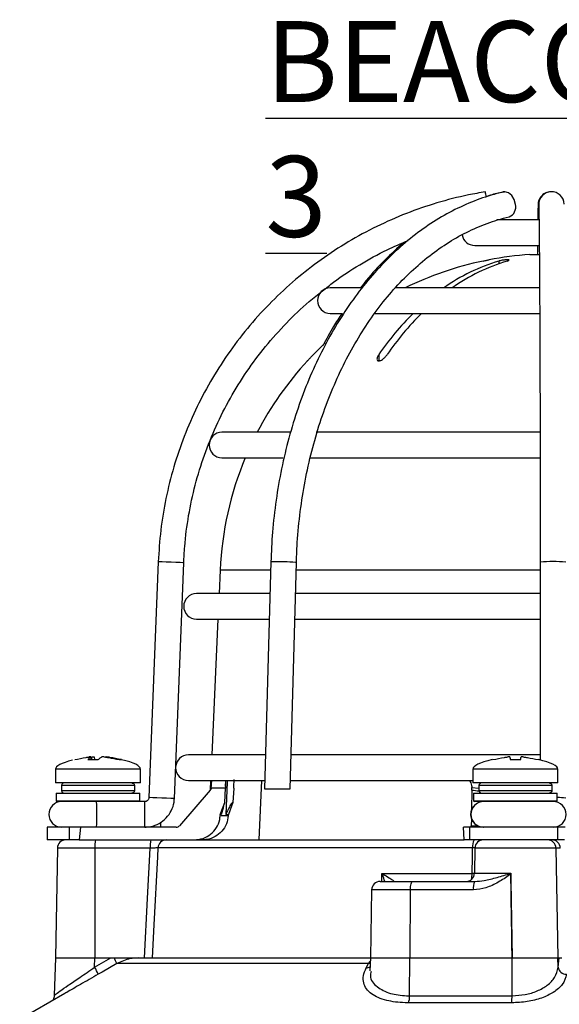
# Model space of a CAD drawing. Units: millimetres. Extents: x -5 to 599, y -5 to 425.
# Drawn here: x 416 to 448, y 142 to 200 of the extents above; entities that cross this region are included whole.
import ezdxf

# ---------------------------------------------------------------- set-up
doc = ezdxf.new("R2010")
doc.units = ezdxf.units.MM
doc.layers.add('DIMENSIONS', color=7, linetype='Continuous')
doc.styles.add('SLDTEXTSTYLE1', font='GOTHIC.TTF', dxfattribs={"width": 0.913})

msp = doc.modelspace()

# ---------------------------------------------------------------- linework, layer by layer
at = {"color": 0, "linetype": 'Continuous', "lineweight": 25}
for p, q in [((446.447, 187.849), (443.977, 187.849)), ((442.678, 186.349), (446.464, 186.349)), ((445.928, 185.808), (446.472, 185.808)), ((444.102, 185.431), (444.102, 185.27)), ((436.007, 183.849), (434.178, 183.849)), ((446.497, 183.849), (437.985, 183.849)), ((434.178, 182.349), (434.905, 182.349)), ((436.754, 182.349), (446.5, 182.349)), ((433.178, 179.918), (433.883, 180.61)), ((437.031, 179.918), (437.031, 179.555)), ((432.828, 179.554), (432.828, 179.552)), ((431.829, 175.349), (427.803, 175.349)), ((446.524, 175.349), (433.349, 175.349)), ((427.803, 173.849), (431.38, 173.849)), ((432.984, 173.849), (446.531, 173.849)), ((424.055, 167.723), (423.507, 153.839)), ((425.006, 153.78), (425.554, 167.664)), ((430.684, 167.714), (430.313, 154.349)), ((431.813, 154.349), (432.183, 167.672)), ((446.536, 167.693), (446.538, 156.052)), ((427.698, 167.232), (427.635, 165.849)), ((430.671, 167.232), (427.698, 167.232)), ((445.65, 167.232), (432.171, 167.232)), ((446.536, 167.232), (445.65, 167.232)), ((430.632, 165.849), (426.303, 165.849)), ((446.536, 165.849), (432.133, 165.849)), ((426.303, 164.349), (430.59, 164.349)), ((427.567, 164.349), (427.204, 156.349)), ((432.091, 164.349), (446.536, 164.349)), ((419.914, 156.072), (420.524, 156.072)), ((420.094, 156.233), (420.095, 156.236)), ((420.11, 156.072), (420.094, 156.233)), ((420.113, 156.072), (420.096, 156.237)), ((420.152, 156.072), (420.141, 156.233)), ((420.29, 156.233), (420.301, 156.072)), ((421.748, 156.072), (421.884, 156.072)), ((430.368, 156.349), (425.828, 156.349)), ((446.538, 156.349), (431.869, 156.349)), ((444.767, 156.072), (445.392, 156.072)), ((418.01, 155.509), (418.01, 154.699)), ((423.01, 155.509), (418.01, 155.509)), ((423.01, 154.699), (423.01, 155.509)), ((442.579, 155.509), (442.579, 154.699)), ((447.579, 155.509), (442.579, 155.509)), ((447.579, 154.699), (447.579, 155.509)), ((425.828, 154.849), (430.327, 154.849)), ((427.136, 154.849), (427.11, 154.283)), ((428.009, 154.489), (428.025, 154.849)), ((430.123, 154.849), (429.973, 151.349)), ((431.827, 154.849), (442.579, 154.849)), ((423.01, 154.699), (418.01, 154.699)), ((418.36, 154.549), (418.36, 154.249)), ((422.651, 154.549), (418.36, 154.549)), ((418.36, 154.249), (422.651, 154.249)), ((422.651, 154.549), (422.651, 154.249)), ((427.115, 154.283), (425.307, 152.185)), ((427.178, 154.441), (427.173, 154.401)), ((428.004, 154.401), (427.173, 154.401)), ((427.966, 153.55), (428.004, 154.401)), ((428.494, 154.401), (428.448, 153.55)), ((430.313, 154.349), (431.813, 154.349)), ((442.513, 154.283), (442.495, 153.134)), ((442.512, 154.401), (442.509, 154.441)), ((442.509, 154.441), (442.929, 154.388)), ((447.579, 154.699), (442.579, 154.699)), ((442.929, 154.549), (442.929, 154.249)), ((447.22, 154.549), (442.929, 154.549)), ((442.929, 154.249), (447.22, 154.249)), ((447.22, 154.549), (447.22, 154.249)), ((418.048, 154.099), (418.048, 153.649)), ((418.048, 154.099), (420.51, 154.099)), ((418.048, 153.649), (418.098, 153.599)), ((418.048, 153.649), (420.51, 153.649)), ((420.51, 154.099), (422.973, 154.099)), ((420.51, 153.649), (422.973, 153.649)), ((422.923, 153.599), (422.973, 153.649)), ((422.973, 153.649), (422.973, 154.099)), ((442.617, 154.099), (442.617, 153.649)), ((442.617, 154.099), (445.079, 154.099)), ((442.617, 153.649), (442.667, 153.599)), ((442.617, 153.649), (445.079, 153.649)), ((445.079, 154.099), (447.542, 154.099)), ((445.079, 153.649), (447.542, 153.649)), ((447.492, 153.599), (447.542, 153.649)), ((447.542, 153.649), (447.542, 154.099)), ((420.51, 153.599), (418.098, 153.599)), ((421.448, 153.599), (420.51, 153.599)), ((423.257, 153.599), (421.448, 153.599)), ((427.705, 152.849), (427.966, 153.55)), ((428.448, 153.55), (428.182, 152.849)), ((445.079, 153.599), (442.667, 153.599)), ((442.899, 153.541), (442.9, 153.599)), ((443.01, 153.599), (443.01, 153.577)), ((447.492, 153.599), (445.079, 153.599)), ((427.765, 152.781), (428.178, 152.781)), ((428.035, 152.849), (428.182, 152.849)), ((442.486, 152.585), (442.48, 152.185)), ((417.51, 152.099), (417.51, 151.349)), ((418.811, 152.099), (417.51, 152.099)), ((418.811, 152.099), (418.811, 151.349)), ((419.474, 152.099), (418.811, 152.099)), ((419.474, 152.099), (419.409, 151.349)), ((425.118, 152.099), (419.474, 152.099)), ((442.059, 151.349), (442.025, 152.099)), ((442.371, 152.099), (442.025, 152.099)), ((442.371, 152.099), (442.371, 151.349)), ((447.552, 152.099), (442.371, 152.099)), ((442.48, 152.185), (442.839, 152.185)), ((447.552, 152.099), (447.552, 151.349)), ((448.007, 152.099), (447.552, 152.099)), ((418.811, 151.349), (417.51, 151.349)), ((419.409, 151.349), (418.811, 151.349)), ((419.409, 151.349), (424.548, 151.349)), ((424.548, 151.349), (442.059, 151.349)), ((442.371, 151.349), (442.059, 151.349)), ((447.552, 151.349), (442.371, 151.349)), ((447.962, 151.349), (447.552, 151.349)), ((418.123, 150.857), (418.01, 144.399)), ((420.323, 150.857), (418.123, 150.857)), ((420.323, 150.857), (420.314, 144.399)), ((423.578, 150.857), (420.323, 150.857)), ((442.557, 150.875), (424.039, 150.875)), ((442.692, 150.857), (442.666, 149.39)), ((447.459, 150.857), (442.692, 150.857)), ((447.459, 150.857), (447.571, 144.399)), ((447.715, 150.857), (447.459, 150.857)), ((437.204, 148.899), (437.219, 149.372)), ((437.219, 149.372), (442.526, 149.372)), ((442.666, 149.39), (444.803, 149.39)), ((444.803, 149.39), (444.803, 149.366)), ((444.803, 149.366), (444.804, 149.331)), ((437.113, 148.899), (439.032, 148.899)), ((437.881, 148.899), (437.917, 148.9)), ((439.032, 148.899), (442.685, 148.899)), ((436.613, 148.407), (436.544, 144.399)), ((438.89, 148.407), (436.613, 148.407)), ((438.89, 148.407), (438.87, 144.399)), ((442.606, 148.407), (438.89, 148.407)), ((418.01, 144.399), (417.933, 142.191)), ((418.01, 144.399), (420.314, 144.399)), ((420.313, 143.85), (421.265, 144.399)), ((420.313, 143.85), (420.314, 144.399)), ((420.314, 144.399), (421.265, 144.399)), ((421.265, 144.399), (421.451, 144.399)), ((421.538, 144.399), (422.872, 144.399)), ((422.872, 144.399), (436.544, 144.399)), ((436.544, 144.399), (436.517, 143.64)), ((436.544, 144.399), (438.87, 144.399)), ((438.848, 142.171), (438.87, 144.399)), ((438.87, 144.399), (444.883, 144.399)), ((444.877, 142.171), (444.883, 144.399)), ((444.883, 144.399), (447.571, 144.399)), ((447.571, 144.399), (447.802, 144.399)), ((447.591, 143.85), (447.571, 144.399)), ((447.571, 144.399), (447.646, 144.399)), ((447.591, 143.85), (447.646, 144.399)), ((436.432, 144.064), (421.616, 144.064)), ((436.297, 143.81), (436.432, 144.064)), ((436.432, 144.064), (436.537, 144.204)), ((418.563, 142.312), (415.901, 140.775)), ((438.848, 142.171), (444.877, 142.171)), ((444.857, 141.756), (438.777, 141.756))]:
    msp.add_line(p, q, dxfattribs=at)
at = {"color": 0, "linetype": 'Continuous', "lineweight": 25, "flags": 128}
for points in [[(444.345, 189.497), (444.427, 189.507), (444.44, 189.507)], [(445.072, 188.767), (444.999, 189.05), (444.855, 189.29), (444.664, 189.45), (444.454, 189.507), (444.369, 189.497)], [(424.808, 167.693), (424.521, 167.705), (424.277, 167.714), (424.113, 167.721), (424.055, 167.723), (424.055, 167.723)], [(425.554, 167.664), (425.498, 167.666), (425.337, 167.672), (425.095, 167.682), (424.808, 167.693)], [(432.183, 167.672), (432.128, 167.682), (431.966, 167.693)], [(428.123, 154.849), (428.119, 154.744), (428.035, 152.849)], [(424.26, 153.809), (423.973, 153.82), (423.729, 153.83), (423.565, 153.836), (423.507, 153.839), (423.507, 153.839)], [(425.006, 153.78), (424.95, 153.782), (424.789, 153.788), (424.546, 153.798), (424.26, 153.809)], [(423.243, 144.399), (423.424, 147.896), (423.578, 150.857)], [(424.039, 150.875), (424.012, 150.35), (423.805, 146.356), (423.704, 144.399)], [(442.526, 149.372), (442.547, 150.371), (442.557, 150.875)], [(442.666, 149.372), (442.612, 149.372), (442.526, 149.372)], [(444.804, 149.331), (444.811, 148.899), (444.883, 144.399)], [(438.89, 148.407), (438.893, 148.504), (438.902, 148.596), (438.915, 148.681), (438.933, 148.755), (438.954, 148.816), (438.979, 148.861), (439.005, 148.889), (439.032, 148.899)], [(421.616, 144.064), (420.75, 143.565), (420.523, 143.434)], [(436.532, 144.08), (436.505, 144.073), (436.432, 144.064)]]:
    msp.add_lwpolyline(points, dxfattribs=at)
at = {"color": 0, "linetype": 'Continuous', "lineweight": 25}
for centre, radius, start, end in [((434.094, 187.755), 9.378, 8.99564, 10.76415), ((447.154, 188.764), 0.742, 88.14045, 197.68749), ((447.196, 188.76), 0.75, 2.1776, 181.18333), ((444.48, 188.605), 0.614, 292.02705, 15.25783), ((442.678, 187.099), 0.75, 189.61094, 270), ((447.178, 166.349), 19.5, 93.67533, 100.80491), ((447.178, 166.349), 19.497, 101.83894, 116.15817), ((447.425, 174.479), 11.445, 106.87794, 125.04615), ((447.92, 174.479), 11.445, 106.87794, 125.04615), ((434.178, 183.099), 0.75, 90, 270), ((450.591, 170.697), 16.398, 134.71995, 145.78292), ((451.086, 170.697), 16.398, 134.71995, 145.78292), ((447.178, 166.349), 19.5, 137.36951, 152.51357), ((427.803, 174.599), 0.75, 90, 270), ((447.178, 166.349), 19.5, 157.38014, 177.40224), ((431.186, 159.122), 8.607, 84.79615, 93.34342), ((447.286, 161.331), 6.406, 83.28239, 96.72849), ((426.303, 165.099), 0.75, 90, 270), ((425.828, 155.599), 0.75, 90, 176.21773), ((425.828, 155.599), 0.75, 179.26132, 270), ((418.51, 154.549), 0.15, 90, 180), ((418.51, 154.249), 0.15, 180, 270), ((443.079, 154.549), 0.15, 90, 180), ((443.079, 154.249), 0.15, 180, 270), ((447.591, 150.287), 3.55, 82.76822, 90.80287), ((418.368, 152.849), 0.75, 90, 270), ((381.479, 153.036), 38.954, 359.72422, 0.8274), ((384.308, 153.036), 38.954, 359.72422, 0.8274), ((443.188, 152.849), 0.75, 90.00045, 269.99955), ((443.207, 152.849), 0.75, 90.00045, 269.99955), ((447.307, 152.849), 0.75, 270, 90), ((381.479, 152.661), 38.954, 359.1726, 0.27578), ((384.308, 152.661), 38.954, 359.1726, 0.27578), ((410.004, 152.385), 14.208, 358.84427, 0.05033), ((418.623, 150.849), 0.5, 90, 179), ((421.909, 150.978), 1.59, 166.52023, 184.35008), ((425.164, 150.978), 1.59, 166.52023, 184.35008), ((424.539, 150.849), 0.5, 90.02554, 177.02928), ((443.216, 150.984), 0.668, 146.88059, 189.37473), ((443.192, 150.849), 0.5, 90, 179), ((446.96, 150.849), 0.499, 0.90964, 89.91348), ((447.216, 150.849), 0.499, 0.90964, 89.91348), ((442.166, 149.399), 0.5, 270, 359), ((440.89, 149.355), 1.636, 348.10224, 0.60308), ((437.113, 148.399), 0.5, 90, 179), ((443.445, 148.525), 0.847, 153.85659, 188.02637), ((419.965, 143.458), 1.759, 20.14519, 32.33349), ((418.328, 142.583), 2.355, 21.20412, 32.5573), ((436.278, 144.246), 0.437, 272.44209, 304.48031), ((448.074, 143.923), 0.489, 188.62326, 270.74003), ((437.781, 142.14), 1.068, 338.93051, 1.70061), ((441.216, 142.136), 3.661, 354.0435, 0.55831)]:
    msp.add_arc(centre, radius, start, end, dxfattribs=at)
for centre, major_axis, ratio, start_param, end_param in [((428.399, 155.509), (-10.388, 0), 0.11983, 5.843477, 6.283185), ((412.622, 155.509), (10.388, 0), 0.11983, 0, 0.467298), ((452.967, 155.509), (-10.388, 0), 0.11983, 5.810801, 6.283185), ((437.191, 155.509), (10.388, 0), 0.11983, 0, 0.475591), ((447.076, 176.448), (7.809, 21.361), 0.825159, 3.319681, 3.341875), ((453.187, -1366.504), (-6.946, 1688.026), 0.02615, 0.450744, 0.450837), ((441.169, -1366.504), (6.946, 1688.026), 0.02615, 0.450959, 0.451052), ((425.118, 152.349), (-0.086, 0.235), 0.997307, 2.79083, 3.648358), ((442.457, 152.349), (-0.013, 0.25), 0.078326, 3.13749, 3.995018)]:
    msp.add_ellipse(centre, major_axis=major_axis, ratio=ratio, start_param=start_param, end_param=end_param, dxfattribs=at)
for points, knots in [([(443.306, 189.507), (442.972, 189.447), (442.012, 189.277), (440.451, 188.875), (438.647, 188.256), (436.9, 187.488), (435.223, 186.578), (433.628, 185.532), (432.124, 184.358), (430.722, 183.063), (429.433, 181.657), (428.265, 180.149), (427.225, 178.549), (426.322, 176.868), (425.56, 175.119), (424.946, 173.313), (424.486, 171.461), (424.173, 169.594), (424.094, 168.341), (424.055, 167.723)], [0, 0, 0, 0, 0.032378, 0.092937, 0.153508, 0.214079, 0.27465, 0.335221, 0.395792, 0.456363, 0.516934, 0.577505, 0.638076, 0.698647, 0.759218, 0.819789, 0.88036, 0.940931, 1, 1, 1, 1]), ([(444.369, 189.497), (444.126, 189.436), (443.437, 189.261), (442.318, 188.853), (441.031, 188.229), (439.786, 187.455), (438.59, 186.539), (437.453, 185.487), (436.382, 184.305), (435.384, 183.003), (434.468, 181.588), (433.638, 180.071), (432.902, 178.464), (432.263, 176.776), (431.727, 175.02), (431.296, 173.208), (430.975, 171.352), (430.762, 169.517), (430.709, 168.298), (430.684, 167.714)], [0, 0, 0, 0, 0.032565, 0.092655, 0.152843, 0.21319, 0.273701, 0.33436, 0.395143, 0.456017, 0.516956, 0.577935, 0.638934, 0.69994, 0.760944, 0.821942, 0.882934, 0.943922, 1, 1, 1, 1]), ([(444.345, 189.497), (444.099, 189.441), (443.767, 189.365), (443.442, 189.245), (443.357, 189.214)], [0, 0, 0, 0, 0.738389, 1, 1, 1, 1]), ([(446.41, 188.789), (446.409, 188.729), (446.404, 188.552), (446.398, 188.255), (446.394, 187.943), (446.393, 187.849)], [0, 0, 0, 0, 0.264133, 0.77812, 1, 1, 1, 1]), ([(446.446, 188.745), (446.448, 188.689), (446.452, 188.53), (446.459, 188.147), (446.468, 187.551), (446.476, 186.803), (446.484, 185.91), (446.491, 184.881), (446.498, 183.722), (446.505, 182.444), (446.511, 181.054), (446.517, 179.562), (446.521, 177.98), (446.526, 176.319), (446.529, 174.59), (446.532, 172.806), (446.534, 170.979), (446.535, 169.27), (446.535, 168.169), (446.536, 167.693)], [0, 0, 0, 0, 0.032359, 0.092189, 0.152987, 0.21426, 0.275695, 0.3372, 0.398739, 0.460298, 0.521868, 0.583445, 0.645027, 0.706612, 0.7682, 0.829789, 0.89138, 0.952971, 1, 1, 1, 1]), ([(432.183, 167.672), (432.195, 167.993), (432.23, 168.926), (432.371, 170.462), (432.641, 172.263), (433.018, 174.023), (433.499, 175.729), (434.078, 177.37), (434.753, 178.932), (435.516, 180.405), (436.363, 181.777), (437.286, 183.04), (438.28, 184.183), (439.335, 185.2), (440.445, 186.084), (441.602, 186.828), (442.798, 187.427), (443.839, 187.815), (444.481, 187.978), (444.709, 188.036)], [0, 0, 0, 0, 0.032499, 0.094658, 0.15682, 0.218968, 0.281099, 0.343212, 0.405305, 0.467384, 0.529454, 0.591525, 0.653614, 0.715746, 0.777956, 0.840286, 0.902783, 0.965489, 1, 1, 1, 1]), ([(433.726, 183.672), (433.94, 183.847), (434.631, 184.41), (435.901, 185.224), (437.364, 186.049), (438.344, 186.463), (438.757, 186.637)], [0, 0, 0, 0, 0.141648, 0.455978, 0.770309, 1, 1, 1, 1]), ([(438.574, 186.556), (438.557, 186.544), (438.138, 186.227), (437.374, 185.473), (436.514, 184.583), (436.07, 183.997), (435.958, 183.849)], [0, 0, 0, 0, 0.016956, 0.436877, 0.857623, 1, 1, 1, 1]), ([(446.376, 186.349), (446.375, 186.184), (446.373, 186.018), (446.371, 185.811), (446.371, 185.808)], [0, 0, 0, 0, 0.986531, 1, 1, 1, 1]), ([(443.178, 185.431), (443.217, 185.439), (443.297, 185.456), (443.403, 185.478), (443.482, 185.494), (443.525, 185.503), (443.524, 185.503), (443.523, 185.503)], [0, 0, 0, 0, 0.218404, 0.439263, 0.657864, 0.871972, 1, 1, 1, 1]), ([(444.597, 185.431), (444.622, 185.439), (444.673, 185.456), (444.704, 185.478), (444.696, 185.495), (444.647, 185.504), (444.566, 185.505), (444.462, 185.497), (444.346, 185.483), (444.23, 185.463), (444.149, 185.444), (444.111, 185.433), (444.102, 185.431)], [0, 0, 0, 0, 0.110183, 0.220524, 0.329727, 0.436683, 0.541627, 0.645662, 0.750224, 0.8565, 0.964984, 1, 1, 1, 1]), ([(425.554, 167.664), (425.571, 167.981), (425.62, 168.911), (425.82, 170.446), (426.208, 172.249), (426.75, 174.013), (427.441, 175.723), (428.275, 177.368), (429.248, 178.935), (430.35, 180.415), (431.58, 181.789), (432.706, 182.882), (433.459, 183.465), (433.726, 183.672)], [0, 0, 0, 0, 0.051343, 0.150665, 0.25001, 0.349355, 0.4487, 0.548044, 0.647389, 0.746734, 0.846079, 0.945423, 1, 1, 1, 1]), ([(434.874, 182.349), (434.702, 182.094), (434.296, 181.494), (433.946, 180.829), (433.745, 180.446)], [0, 0, 0, 0, 0.423805, 1, 1, 1, 1]), ([(432.83, 179.554), (432.83, 179.554), (432.826, 179.55), (432.842, 179.567), (432.879, 179.606), (432.955, 179.686), (433.061, 179.797), (433.142, 179.881), (433.178, 179.918)], [0, 0, 0, 0, 0.037686, 0.158837, 0.285372, 0.485888, 0.770101, 1, 1, 1, 1]), ([(437.031, 179.918), (436.997, 179.861), (436.94, 179.765), (436.922, 179.652), (436.942, 179.588), (436.984, 179.555), (437.045, 179.549), (437.116, 179.566), (437.204, 179.607), (437.319, 179.687), (437.436, 179.798), (437.498, 179.881), (437.526, 179.918)], [0, 0, 0, 0, 0.17506, 0.29481, 0.381819, 0.450019, 0.518598, 0.579227, 0.642622, 0.743168, 0.885666, 1, 1, 1, 1]), ([(419.137, 156.072), (419.36, 156.12), (419.646, 156.182), (419.936, 156.224), (419.999, 156.233)], [0, 0, 0, 0, 0.780424, 1, 1, 1, 1]), ([(420.094, 156.233), (420.075, 156.221), (420.014, 156.178), (419.956, 156.116), (419.914, 156.072)], [0, 0, 0, 0, 0.297257, 1, 1, 1, 1]), ([(420.095, 156.238), (420.092, 156.239), (420.086, 156.241), (420.06, 156.24), (420.03, 156.237), (420.008, 156.235), (419.999, 156.233)], [0, 0, 0, 0, 0.274915, 0.549288, 0.823369, 1, 1, 1, 1]), ([(420.141, 156.233), (420.155, 156.235), (420.183, 156.239), (420.224, 156.241), (420.258, 156.24), (420.281, 156.237), (420.287, 156.235), (420.29, 156.233)], [0, 0, 0, 0, 0.21562, 0.431258, 0.64647, 0.861454, 1, 1, 1, 1]), ([(420.524, 156.072), (420.578, 156.12), (420.648, 156.182), (420.716, 156.224), (420.731, 156.233)], [0, 0, 0, 0, 0.780424, 1, 1, 1, 1]), ([(420.88, 156.233), (420.866, 156.235), (420.838, 156.239), (420.797, 156.241), (420.762, 156.24), (420.74, 156.237), (420.733, 156.235), (420.731, 156.233)], [0, 0, 0, 0, 0.21562, 0.431258, 0.64647, 0.861454, 1, 1, 1, 1]), ([(420.88, 156.233), (420.966, 156.221), (421.257, 156.178), (421.545, 156.116), (421.748, 156.072)], [0, 0, 0, 0, 0.297257, 1, 1, 1, 1]), ([(420.926, 156.236), (420.926, 156.237), (420.924, 156.239), (420.936, 156.241), (420.96, 156.24), (420.991, 156.237), (421.013, 156.235), (421.022, 156.233)], [0, 0, 0, 0, 0.087656, 0.338473, 0.588795, 0.838852, 1, 1, 1, 1]), ([(421.884, 156.072), (421.661, 156.12), (421.375, 156.182), (421.085, 156.224), (421.022, 156.233)], [0, 0, 0, 0, 0.780424, 1, 1, 1, 1]), ([(443.742, 156.072), (443.971, 156.12), (444.265, 156.182), (444.563, 156.224), (444.628, 156.233)], [0, 0, 0, 0, 0.780424, 1, 1, 1, 1]), ([(444.753, 156.233), (444.751, 156.235), (444.748, 156.239), (444.726, 156.241), (444.695, 156.24), (444.66, 156.237), (444.637, 156.235), (444.628, 156.233)], [0, 0, 0, 0, 0.21562, 0.431258, 0.64647, 0.861454, 1, 1, 1, 1]), ([(444.753, 156.233), (444.754, 156.221), (444.758, 156.178), (444.763, 156.116), (444.767, 156.072)], [0, 0, 0, 0, 0.297257, 1, 1, 1, 1]), ([(445.392, 156.072), (445.396, 156.12), (445.401, 156.182), (445.405, 156.224), (445.406, 156.233)], [0, 0, 0, 0, 0.780424, 1, 1, 1, 1]), ([(445.53, 156.233), (445.516, 156.235), (445.488, 156.239), (445.451, 156.241), (445.423, 156.24), (445.408, 156.237), (445.406, 156.235), (445.406, 156.233)], [0, 0, 0, 0, 0.21562, 0.431258, 0.64647, 0.861454, 1, 1, 1, 1]), ([(445.53, 156.233), (445.619, 156.221), (445.916, 156.178), (446.21, 156.116), (446.417, 156.072)], [0, 0, 0, 0, 0.297257, 1, 1, 1, 1]), ([(427.178, 154.441), (427.184, 154.54), (427.192, 154.688), (427.205, 154.809), (427.209, 154.849)], [0, 0, 0, 0, 0.672602, 1, 1, 1, 1]), ([(428.013, 154.849), (428.014, 154.784), (428.017, 154.645), (428.009, 154.486), (428.004, 154.401)], [0, 0, 0, 0, 0.464345, 1, 1, 1, 1]), ([(428.494, 154.401), (428.503, 154.514), (428.516, 154.694), (428.524, 154.842), (428.526, 154.897)], [0, 0, 0, 0, 0.625746, 1, 1, 1, 1]), ([(442.38, 154.849), (442.427, 154.75), (442.489, 154.619), (442.505, 154.476), (442.509, 154.441)], [0, 0, 0, 0, 0.754318, 1, 1, 1, 1]), ([(422.5, 154.699), (422.517, 154.697), (422.551, 154.694), (422.597, 154.667), (422.631, 154.629), (422.649, 154.587), (422.65, 154.559), (422.651, 154.549)], [0, 0, 0, 0, 0.215982, 0.431983, 0.647437, 0.861923, 1, 1, 1, 1]), ([(422.651, 154.249), (422.649, 154.232), (422.646, 154.198), (422.62, 154.153), (422.582, 154.119), (422.54, 154.101), (422.512, 154.099), (422.5, 154.099)], [0, 0, 0, 0, 0.213478, 0.426942, 0.640805, 0.85556, 1, 1, 1, 1]), ([(427.128, 154.352), (427.128, 154.351), (427.128, 154.323), (427.117, 154.295), (427.107, 154.269)], [0, 0, 0, 0, 0.017745, 1, 1, 1, 1]), ([(427.173, 154.401), (427.165, 154.374), (427.152, 154.331), (427.125, 154.296), (427.115, 154.283)], [0, 0, 0, 0, 0.63196, 1, 1, 1, 1]), ([(427.128, 154.352), (427.136, 154.367), (427.149, 154.393), (427.17, 154.428), (427.178, 154.441)], [0, 0, 0, 0, 0.626649, 1, 1, 1, 1]), ([(442.513, 154.283), (442.513, 154.306), (442.514, 154.342), (442.512, 154.385), (442.512, 154.401)], [0, 0, 0, 0, 0.631553, 1, 1, 1, 1]), ([(447.069, 154.699), (447.086, 154.697), (447.12, 154.694), (447.165, 154.667), (447.199, 154.629), (447.217, 154.587), (447.219, 154.559), (447.22, 154.549)], [0, 0, 0, 0, 0.215982, 0.431983, 0.647437, 0.861923, 1, 1, 1, 1]), ([(447.22, 154.249), (447.218, 154.232), (447.215, 154.198), (447.189, 154.153), (447.151, 154.119), (447.109, 154.101), (447.08, 154.099), (447.069, 154.099)], [0, 0, 0, 0, 0.213478, 0.426942, 0.640805, 0.85556, 1, 1, 1, 1]), ([(423.507, 153.839), (423.505, 153.822), (423.5, 153.774), (423.465, 153.7), (423.397, 153.634), (423.321, 153.602), (423.274, 153.6), (423.257, 153.599)], [0, 0, 0, 0, 0.133973, 0.376965, 0.623911, 0.871079, 1, 1, 1, 1]), ([(423.257, 152.099), (423.376, 152.106), (423.671, 152.124), (424.118, 152.296), (424.541, 152.619), (424.846, 153.056), (424.982, 153.464), (425, 153.709), (425.006, 153.78)], [0, 0, 0, 0, 0.133771, 0.330191, 0.527007, 0.723826, 0.920645, 1, 1, 1, 1]), ([(427.773, 152.849), (427.829, 153.029), (427.902, 153.269), (427.958, 153.487), (427.963, 153.525), (427.965, 153.541)], [0, 0, 0, 0, 0.647955, 0.861463, 1, 1, 1, 1]), ([(428.448, 153.55), (428.44, 153.553), (428.424, 153.558), (428.377, 153.514), (428.29, 153.383), (428.17, 153.148), (428.079, 152.946), (428.035, 152.849)], [0, 0, 0, 0, 0.099975, 0.206991, 0.375814, 0.699397, 1, 1, 1, 1]), ([(426.186, 151.349), (426.358, 151.366), (426.702, 151.4), (427.159, 151.664), (427.503, 152.052), (427.669, 152.452), (427.694, 152.701), (427.702, 152.781)], [0, 0, 0, 0, 0.224228, 0.448434, 0.672912, 0.895915, 1, 1, 1, 1]), ([(428.178, 152.781), (428.151, 152.613), (428.098, 152.278), (427.813, 151.842), (427.412, 151.519), (426.998, 151.367), (426.739, 151.353), (426.65, 151.349)], [0, 0, 0, 0, 0.21948, 0.438873, 0.660406, 0.884254, 1, 1, 1, 1]), ([(424.039, 150.875), (424.032, 150.875), (424.016, 150.876), (423.923, 150.873), (423.791, 150.868), (423.667, 150.862), (423.595, 150.858), (423.578, 150.857)], [0, 0, 0, 0, 0.232224, 0.464529, 0.697162, 0.930381, 1, 1, 1, 1]), ([(442.683, 150.875), (442.658, 150.875), (442.618, 150.875), (442.573, 150.875), (442.557, 150.875)], [0, 0, 0, 0, 0.642452, 1, 1, 1, 1]), ([(437.219, 149.372), (437.22, 149.372), (437.243, 149.358), (437.392, 149.274), (437.612, 149.143), (437.817, 149.008), (437.897, 148.943), (437.923, 148.912), (437.919, 148.905), (437.917, 148.9)], [0, 0, 0, 0, 0.003682, 0.072589, 0.460729, 0.7221, 0.87084, 0.916376, 1, 1, 1, 1]), ([(437.39, 148.899), (437.347, 149.029), (437.296, 149.184), (437.23, 149.344), (437.219, 149.371), (437.219, 149.372)], [0, 0, 0, 0, 0.83398, 0.991554, 1, 1, 1, 1]), ([(444.804, 149.331), (444.781, 149.315), (444.54, 149.15), (444.072, 148.845), (443.365, 148.492), (442.853, 148.435), (442.606, 148.407)], [0, 0, 0, 0, 0.035054, 0.361163, 0.692393, 1, 1, 1, 1]), ([(442.685, 148.899), (442.868, 148.914), (443.298, 148.95), (443.992, 149.143), (444.531, 149.291), (444.803, 149.366)], [0, 0, 0, 0, 0.268339, 0.62901, 1, 1, 1, 1]), ([(444.883, 144.399), (444.859, 145.899), (444.832, 147.562), (444.806, 149.226), (444.803, 149.39)], [0, 0, 0, 0, 0.901593, 1, 1, 1, 1]), ([(421.451, 144.399), (421.745, 144.399), (422.184, 144.399), (422.635, 144.399), (422.818, 144.399), (422.87, 144.399), (422.872, 144.399)], [0, 0, 0, 0, 0.594895, 0.886859, 0.99537, 1, 1, 1, 1]), ([(422.872, 144.399), (422.716, 144.391), (422.278, 144.371), (421.875, 144.184), (421.616, 144.064)], [0, 0, 0, 0, 0.354651, 1, 1, 1, 1]), ([(417.955, 142.19), (417.959, 142.202), (417.969, 142.23), (418.263, 142.444), (418.758, 142.787), (419.462, 143.266), (420.015, 143.646), (420.313, 143.85)], [0, 0, 0, 0, 0.13829, 0.324639, 0.52169, 0.742473, 1, 1, 1, 1]), ([(438.777, 141.756), (438.711, 141.756), (438.249, 141.761), (437.4, 141.874), (436.497, 142.27), (436.121, 142.812), (436.1, 143.35), (436.231, 143.657), (436.297, 143.81)], [0, 0, 0, 0, 0.0329702, 0.2292467, 0.453599, 0.7072177, 0.8535643, 1, 1, 1, 1]), ([(444.877, 142.171), (445.139, 142.186), (445.664, 142.216), (446.391, 142.443), (446.994, 142.788), (447.457, 143.266), (447.544, 143.646), (447.591, 143.85)], [0, 0, 0, 0, 0.17671, 0.35475, 0.543016, 0.753955, 1, 1, 1, 1]), ([(420.523, 143.434), (420.171, 143.232), (419.514, 142.855), (418.838, 142.471), (418.598, 142.331), (418.564, 142.311)], [0, 0, 0, 0, 0.498934, 0.929831, 1, 1, 1, 1]), ([(436.579, 143.597), (436.56, 143.51), (436.484, 143.164), (436.867, 142.692), (437.632, 142.29), (438.385, 142.176), (438.79, 142.172), (438.848, 142.171)], [0, 0, 0, 0, 0.108375, 0.430962, 0.713479, 0.958845, 1, 1, 1, 1]), ([(448.08, 143.434), (448.023, 143.23), (447.917, 142.848), (447.363, 142.37), (446.646, 142.026), (445.786, 141.8), (445.167, 141.77), (444.857, 141.756)], [0, 0, 0, 0, 0.241954, 0.450914, 0.639426, 0.819701, 1, 1, 1, 1]), ([(417.928, 142.192), (417.928, 142.16), (417.929, 142.088), (417.892, 141.987), (417.859, 141.935), (417.844, 141.912)], [0, 0, 0, 0, 0.290215, 0.675761, 1, 1, 1, 1])]:
    msp.add_open_spline(points, degree=3, knots=knots, dxfattribs=at)

# ---------------------------------------------------------------- texts
at = {"layer": 'DIMENSIONS', "color": 0, "insert": (430.363, 199.557), "char_height": 4.7625, "attachment_point": 1, "style": 'SLDTEXTSTYLE1'}
msp.add_mtext('\\LBEACON 3', dxfattribs=at)

doc.saveas('drawing.dxf')
